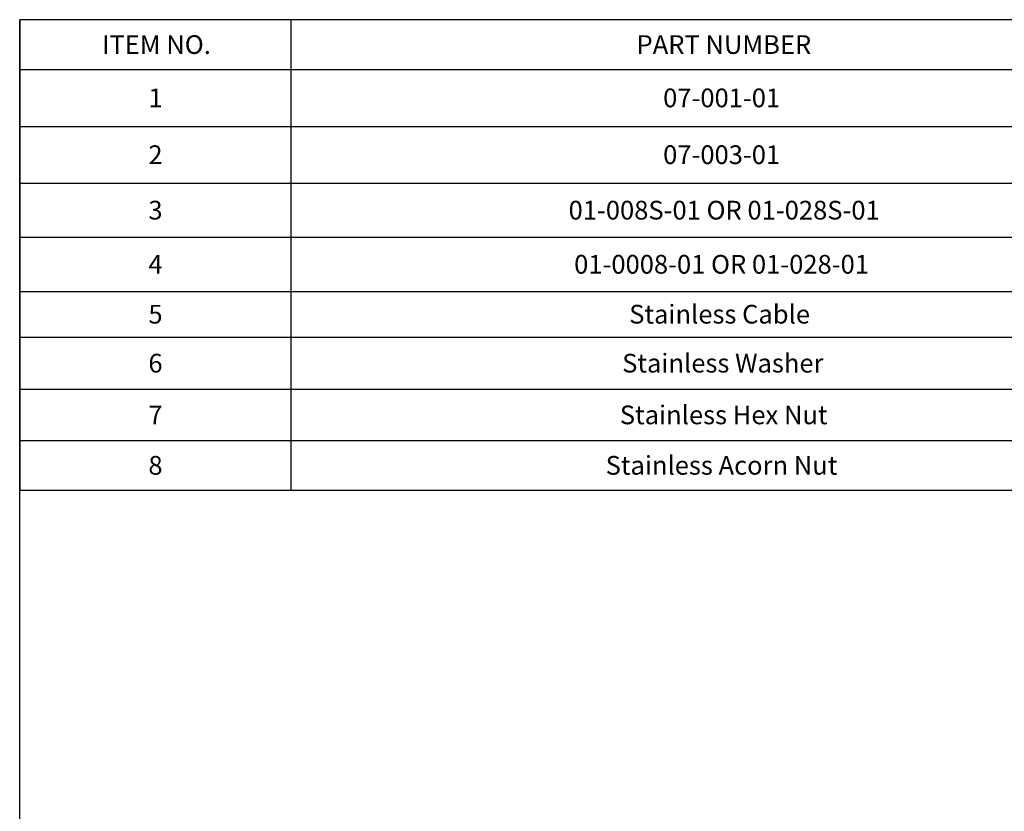
# Model space of a CAD drawing. Units: inches. Extents: x 0.03 to 2.74, y 0.01 to 1.91.
# Drawn here: x 0.03 to 0.58, y 1.47 to 1.91 of the extents above; entities that cross this region are included whole.
import ezdxf

# ---------------------------------------------------------------- set-up
doc = ezdxf.new("R2010")
doc.units = ezdxf.units.IN
doc.header["$MEASUREMENT"] = 0
doc.layers.add('SLD-0_0', color=7, linetype='Continuous')
doc.styles.add('SLDTEXTSTYLE0', font='TXT', dxfattribs={"width": 0.75})

# ---------------------------------------------------------------- blocks, each defined once
blk = doc.blocks.new('SW_TABLEANNOTATION_0')
at = {"layer": 'SLD-0_0', "color": 0}
for p, q in [((0, 0), (0, -0.26188)), ((1.25813, 0), (0, 0)), ((0.15068, 0), (0.15068, -0.02771)), ((0, -0.02771), (1.25813, -0.02771)), ((0.15068, -0.02771), (0.15068, -0.26188)), ((0, -0.05933), (1.25813, -0.05933)), ((0, -0.09095), (1.25813, -0.09095)), ((0, -0.12107), (1.25813, -0.12107)), ((0, -0.15119), (1.25813, -0.15119)), ((0, -0.17663), (1.25813, -0.17663)), ((0, -0.2057), (1.25813, -0.2057)), ((0, -0.23418), (1.25813, -0.23418)), ((0, -0.26188), (1.25813, -0.26188))]:
    blk.add_line(p, q, dxfattribs=at)
at = {"layer": 'SLD-0_0', "color": 0, "attachment_point": 1, "style": 'SLDTEXTSTYLE0'}
for s, insert, char_height in [('ITEM NO.', (0.04568, -0.00862), 0.010417), ('PART NUMBER', (0.34298, -0.00862), 0.0104167), ('1', (0.07149, -0.03829), 0.01042), ('07-001-01', (0.35777, -0.03829), 0.010417), ('2', (0.07149, -0.06991), 0.01042), ('07-003-01', (0.35777, -0.06991), 0.010417), ('3', (0.07149, -0.10078), 0.01042), ('01-008S-01 OR 01-028S-01', (0.3052, -0.10078), 0.0104167), ('4', (0.07149, -0.1309), 0.01042), ('01-0008-01 OR 01-028-01', (0.30828, -0.1309), 0.0104167), ('5', (0.07149, -0.15868), 0.01042), ('Stainless Cable', (0.3389, -0.15868), 0.0104167), ('6', (0.07149, -0.18593), 0.01042), ('Stainless Washer', (0.33499, -0.18593), 0.0104167), ('7', (0.07149, -0.21471), 0.01042), ('Stainless Hex Nut', (0.33369, -0.21471), 0.0104167), ('8', (0.07149, -0.2428), 0.01042), ('Stainless Acorn Nut', (0.32579, -0.2428), 0.0104167)]:
    blk.add_mtext(s, dxfattribs=dict(at, insert=insert, char_height=char_height))

msp = doc.modelspace()

# ---------------------------------------------------------------- linework, layer by layer
at = {"layer": 'SLD-0_0'}
for p in [(2.73645497, 1.9065359), (0.02745091, 0.01017577)]:
    msp.add_line(p, (0.02745091, 1.9065359), dxfattribs=at)

# ---------------------------------------------------------------- block references
msp.add_blockref('SW_TABLEANNOTATION_0', (0.02754592, 1.90650525), dxfattribs=at)

doc.saveas('drawing.dxf')
